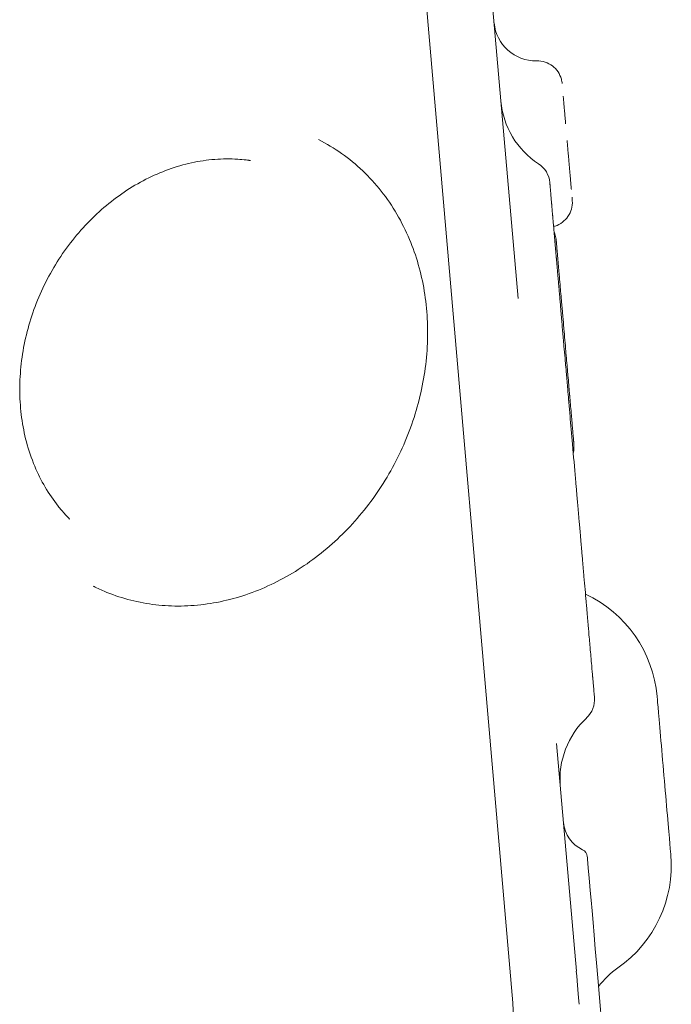
# Model space of a CAD drawing. Units: millimetres. Extents: x -1571 to 4767, y -3508 to 2692.
# Drawn here: x 2072 to 2228, y 299 to 535 of the extents above; entities that cross this region are included whole.
import ezdxf

# ---------------------------------------------------------------- set-up
doc = ezdxf.new("R2010")
doc.units = ezdxf.units.MM
doc.header["$LTSCALE"] = 1000
doc.layers.add('1 EQUIPMENT', color=7, linetype='Continuous', lineweight=18)

# ---------------------------------------------------------------- blocks, each defined once
blk = doc.blocks.new('A$C681c9bfe')
at = {"color": 0, "linetype": 'Continuous', "lineweight": 0}
for p, q in [((15736.96, -492.83), (15744.41, -578.77)), ((15721.86, -502.08), (15743.16, -747.81)), ((15755.12, -586.56), (15755.02, -585.39)), ((15753.66, -685.56), (15758.4, -740.16))]:
    blk.add_line(p, q, dxfattribs=at)
for centre, radius, start, end in [((15748.64, -511.76), 10, 184.9534, 271.3696), ((15760.23, -529.69), 20, 184.9534, 236.9735), ((15746.06, -551.49), 6, 4.9559, 56.9735), ((15747.89, -676.89), 30, 4.9534, 64.9534), ((15756.77, -675.04), 6, 312.9333, 4.9525), ((15774.48, -694.08), 20, 132.9333, 184.9534), ((15763.28, -703.81), 8, 184.9534, 244.9534), ((15759.04, -712.87), 2, 4.9539, 64.9534), ((15751.18, -714.79), 30, 304.9534, 4.9534), ((15779.82, -755.77), 20, 124.9534, 143.5438)]:
    blk.add_arc(centre, radius, start, end, dxfattribs=at)
for centre, major_axis, start_param, end_param in [((15757.39, -612.75), (5.35, -61.77), 0, 0.314159), ((15779.42, -693.25), (1.64, -18.95), 0.000001, 3.141594), ((15774.13, -690.05), (-19.93, -1.73), 0, 0.000006), ((15764.81, -756.29), (3.78, -43.59), 0.314159, 3.141593)]:
    blk.add_ellipse(centre, major_axis=major_axis, ratio=0.000001, start_param=start_param, end_param=end_param, dxfattribs=at)
at = {"color": 0, "linetype": 'Continuous', "lineweight": 0, "extrusion": (0, 0, -1)}
for centre, major_axis, ratio, start_param, end_param in [((15757.97, -735.23), (1.38, -15.94), 0.000001, -1.256637, -0.628319), ((15766.4, -739.9), (-7.97, -0.69), 0.000002, 0, 0.000021)]:
    blk.add_ellipse(centre, major_axis=major_axis, ratio=ratio, start_param=start_param, end_param=end_param, dxfattribs=at)
at = {"color": 0, "linetype": 'Continuous', "lineweight": 0}
for points, knots in [([(15748.88, -521.76), (15749.57, -521.74), (15750.28, -521.85), (15751.56, -522.28), (15752.14, -522.59), (15753.18, -523.38), (15753.64, -523.87), (15754.36, -524.94), (15754.63, -525.54), (15754.9, -526.51), (15754.97, -526.88), (15755, -527.24)], [0.000011, 0.000011, 0.000011, 0.000011, 2.091091, 2.091091, 4.035726, 4.035726, 5.98868, 5.98868, 7.921127, 7.921127, 9.009115, 9.009115, 9.009115, 9.009115]), ([(15755.26, -530.24), (15755.26, -530.24), (15755.26, -530.24), (15755.26, -530.24), (15755.28, -530.52), (15755.31, -530.82), (15755.34, -531.14), (15755.35, -531.27), (15755.36, -531.41), (15755.37, -531.55), (15755.37, -531.58), (15755.38, -531.6), (15755.38, -531.62), (15755.38, -531.67), (15755.39, -531.72), (15755.39, -531.78), (15755.4, -531.89), (15755.41, -532.01), (15755.42, -532.13), (15755.42, -532.13), (15755.42, -532.13), (15755.42, -532.13), (15755.43, -532.2), (15755.43, -532.27), (15755.44, -532.33), (15755.46, -532.62), (15755.49, -532.92), (15755.52, -533.22), (15755.53, -533.41), (15755.55, -533.6), (15755.57, -533.79), (15755.58, -533.95), (15755.59, -534.12), (15755.61, -534.28)], [0.812499, 0.812499, 0.812499, 0.812499, 0.8125, 0.8125, 0.8125, 0.84375, 0.84375, 0.84375, 0.8571443, 0.8571443, 0.8571443, 0.859375, 0.859375, 0.859375, 0.8641314, 0.8641314, 0.8641314, 0.8749993, 0.8749993, 0.8749993, 0.875, 0.875, 0.875, 0.8809213, 0.8809213, 0.8809213, 0.90625, 0.90625, 0.90625, 0.921875, 0.921875, 0.921875, 0.9348315, 0.9348315, 0.9348315, 0.9348315]), ([(15755.61, -534.28), (15755.62, -534.45), (15755.64, -534.62), (15755.67, -534.95), (15755.68, -535.13), (15755.71, -535.47), (15755.73, -535.65), (15755.76, -536), (15755.77, -536.18), (15755.8, -536.53), (15755.82, -536.71), (15755.83, -536.89)], [-0.285518, -0.285518, -0.285518, -0.285518, -0.2284144, -0.2284144, -0.1713108, -0.1713108, -0.1142072, -0.1142072, -0.0571036, -0.0571036, 0, 0, 0, 0]), ([(15718.38, -564.62), (15717.5, -562.51), (15716.49, -560.48), (15714.22, -556.6), (15712.96, -554.75), (15710.22, -551.28), (15708.73, -549.65), (15705.56, -546.63), (15703.88, -545.25), (15700.33, -542.75), (15698.47, -541.63), (15696.53, -540.65)], [5.2495916, 5.2495916, 5.2495916, 5.2495916, 5.3752553, 5.3752553, 5.500919, 5.500919, 5.6265827, 5.6265827, 5.7522464, 5.7522464, 5.8779101, 5.8779101, 5.8779101, 5.8779101]), ([(15756.18, -540.92), (15756.19, -541.01), (15756.2, -541.1), (15756.22, -541.28), (15756.22, -541.38), (15756.24, -541.56), (15756.25, -541.65), (15756.26, -541.83), (15756.27, -541.93), (15756.29, -542.11), (15756.29, -542.2), (15756.3, -542.29)], [0.4101683, 0.4101683, 0.4101683, 0.4101683, 0.4376748, 0.4376748, 0.4651813, 0.4651813, 0.4926878, 0.4926878, 0.5201943, 0.5201943, 0.5477008, 0.5477008, 0.5477008, 0.5477008]), ([(15756.3, -542.29), (15756.3, -542.29), (15756.3, -542.29), (15756.3, -542.29), (15756.32, -542.55), (15756.35, -542.81), (15756.37, -543.07), (15756.39, -543.26), (15756.4, -543.45), (15756.42, -543.65), (15756.45, -543.97), (15756.48, -544.3), (15756.5, -544.62), (15756.52, -544.74), (15756.53, -544.86), (15756.54, -544.98), (15756.54, -544.98), (15756.54, -544.98), (15756.54, -544.98), (15756.57, -545.43), (15756.61, -545.86), (15756.65, -546.29)], [0.1249993, 0.1249993, 0.1249993, 0.1249993, 0.125, 0.125, 0.125, 0.14288011, 0.14288011, 0.14288011, 0.15625, 0.15625, 0.15625, 0.17903564, 0.17903564, 0.17903564, 0.18749896, 0.18749896, 0.18749896, 0.1875, 0.1875, 0.1875, 0.2187748, 0.2187748, 0.2187748, 0.2187748]), ([(15680.17, -545.68), (15680.17, -545.68), (15680.17, -545.68), (15680.17, -545.68), (15680.17, -545.68), (15680.17, -545.68), (15680.17, -545.68), (15680.17, -545.68), (15680.17, -545.68), (15680.17, -545.68), (15680.17, -545.68), (15680.17, -545.67), (15680.17, -545.67), (15680.16, -545.67), (15680.16, -545.67), (15680.15, -545.67), (15680.14, -545.67), (15680.11, -545.67), (15680.08, -545.66), (15679.99, -545.65), (15679.91, -545.64), (15679.62, -545.6), (15679.41, -545.57), (15678.53, -545.47), (15677.87, -545.41), (15675.38, -545.25), (15673.53, -545.26), (15669.81, -545.56), (15667.95, -545.83), (15664.23, -546.65), (15662.38, -547.18), (15658.73, -548.5), (15656.92, -549.29), (15653.39, -551.09), (15651.65, -552.12), (15648.3, -554.38), (15646.66, -555.62), (15643.53, -558.3), (15642.03, -559.74), (15639.18, -562.79), (15637.83, -564.41), (15635.3, -567.79), (15634.12, -569.55), (15631.96, -573.21), (15630.98, -575.1), (15629.22, -578.96), (15628.45, -580.94), (15627.12, -584.95), (15626.57, -586.99), (15625.69, -591.08), (15625.37, -593.15), (15624.96, -597.26), (15624.87, -599.31), (15624.93, -603.37), (15625.08, -605.38), (15625.61, -609.33), (15625.99, -611.26), (15627.02, -615.18), (15627.69, -617.16), (15628.49, -619.05)], [0.000112, 0.000112, 0.000112, 0.000112, 0.000129, 0.000129, 0.000169, 0.000169, 0.000289, 0.000289, 0.000649, 0.000649, 0.001729, 0.001729, 0.004969, 0.004969, 0.014689, 0.014689, 0.043849, 0.043849, 0.131329, 0.131329, 0.39377, 0.39377, 1.181112, 1.181112, 3.543676, 3.543676, 10.015355, 10.015355, 16.463992, 16.463992, 22.890047, 22.890047, 29.296669, 29.296669, 35.688388, 35.688388, 42.069694, 42.069694, 48.444375, 48.444375, 54.815165, 54.815165, 61.183889, 61.183889, 67.551656, 67.551656, 73.919118, 73.919118, 80.286755, 80.286755, 86.65515, 86.65515, 93.025264, 93.025264, 99.39871, 99.39871, 105.777975, 105.777975, 112.700522, 112.700522, 112.700522, 112.700522]), ([(15756.65, -546.29), (15756.69, -546.71), (15756.72, -547.13), (15756.79, -547.95), (15756.83, -548.35), (15756.89, -549.12), (15756.93, -549.49), (15756.99, -550.21), (15757.02, -550.56), (15757.08, -551.22), (15757.1, -551.53), (15757.13, -551.83)], [0.9585888, 0.9585888, 0.9585888, 0.9585888, 1.0954916, 1.0954916, 1.2323943, 1.2323943, 1.369297, 1.369297, 1.5061998, 1.5061998, 1.6431025, 1.6431025, 1.6431025, 1.6431025]), ([(15755.02, -585.39), (15754.92, -584.21), (15754.82, -583.04), (15754.65, -581.13), (15754.58, -580.38), (15754.49, -579.27), (15754.44, -578.72), (15754.39, -578.08), (15754.36, -577.77), (15754.34, -577.61), (15754.34, -577.53), (15754.33, -577.49), (15754.33, -577.47), (15754.33, -577.46), (15754.33, -577.46), (15754.33, -577.45), (15754.33, -577.45), (15754.33, -577.39), (15754.31, -577.16), (15754.26, -576.6), (15754.24, -576.38), (15754.2, -575.98), (15754.19, -575.84), (15754.17, -575.62), (15754.16, -575.5), (15754.15, -575.36), (15754.14, -575.29), (15754.14, -575.25), (15754.14, -575.23), (15754.14, -575.22), (15754.14, -575.22), (15754.14, -575.21), (15754.1, -574.78), (15754.07, -574.39), (15754.02, -573.85), (15754, -573.68), (15753.98, -573.44), (15753.97, -573.32), (15753.96, -573.19), (15753.96, -573.12), (15753.95, -573.09), (15753.95, -573.07), (15753.95, -573.07), (15753.95, -573.06), (15753.89, -572.35), (15753.83, -571.66), (15753.74, -570.64), (15753.7, -570.13), (15753.65, -569.56), (15753.62, -569.27), (15753.61, -569.13), (15753.6, -569.05), (15753.6, -569.02), (15753.6, -569), (15753.6, -568.99), (15753.6, -568.99), (15753.6, -568.99), (15753.6, -568.98), (15753.59, -568.9), (15753.57, -568.69), (15753.53, -568.19), (15753.51, -567.99), (15753.48, -567.66), (15753.47, -567.54), (15753.46, -567.35), (15753.45, -567.25), (15753.44, -567.13), (15753.43, -567.07), (15753.43, -567.04), (15753.43, -567.03), (15753.43, -567.02), (15753.43, -567.01), (15753.39, -566.63), (15753.36, -566.29), (15753.32, -565.82), (15753.31, -565.67), (15753.29, -565.46), (15753.28, -565.36), (15753.27, -565.25), (15753.27, -565.19), (15753.27, -565.16), (15753.26, -565.15), (15753.26, -565.14), (15753.26, -565.14), (15753.21, -564.53), (15753.16, -563.94), (15753.09, -563.08), (15753.05, -562.65), (15753.01, -562.17), (15752.99, -561.93), (15752.98, -561.82), (15752.97, -561.76), (15752.97, -561.73), (15752.97, -561.71), (15752.97, -561.71), (15752.97, -561.7), (15752.97, -561.7), (15752.97, -561.7), (15752.96, -561.63), (15752.95, -561.46), (15752.91, -561.06), (15752.9, -560.9), (15752.87, -560.63), (15752.86, -560.53), (15752.85, -560.38), (15752.84, -560.3), (15752.84, -560.21), (15752.83, -560.16), (15752.83, -560.14), (15752.83, -560.13), (15752.83, -560.12), (15752.83, -560.12), (15752.8, -559.81), (15752.78, -559.54), (15752.75, -559.18), (15752.74, -559.06), (15752.72, -558.9), (15752.72, -558.82), (15752.71, -558.73), (15752.7, -558.69), (15752.7, -558.67), (15752.7, -558.66), (15752.7, -558.65), (15752.7, -558.65), (15752.66, -558.18), (15752.62, -557.73), (15752.57, -557.09), (15752.54, -556.78), (15752.51, -556.42), (15752.49, -556.25), (15752.49, -556.17), (15752.48, -556.12), (15752.48, -556.1), (15752.48, -556.09), (15752.48, -556.09), (15752.48, -556.08), (15752.48, -556.08), (15752.48, -556.08), (15752.48, -556.05), (15752.47, -555.95), (15752.44, -555.61), (15752.42, -555.38), (15752.39, -555.02), (15752.38, -554.95), (15752.37, -554.86), (15752.37, -554.85), (15752.37, -554.84), (15752.37, -554.84), (15752.37, -554.83), (15752.37, -554.83), (15752.37, -554.81), (15752.37, -554.78), (15752.35, -554.65), (15752.35, -554.54), (15752.32, -554.29), (15752.31, -554.14), (15752.29, -553.93), (15752.29, -553.85), (15752.28, -553.78), (15752.28, -553.76), (15752.28, -553.75), (15752.27, -553.72), (15752.27, -553.67), (15752.25, -553.48), (15752.22, -553.04), (15752.18, -552.69), (15752.16, -552.37), (15752.15, -552.27), (15752.14, -552.13), (15752.13, -552.08), (15752.12, -552), (15752.11, -551.87), (15752.1, -551.73), (15752.09, -551.64), (15752.09, -551.61), (15752.09, -551.6), (15752.09, -551.59), (15752.09, -551.59), (15752.09, -551.59), (15752.09, -551.59), (15752.09, -551.59), (15752.09, -551.57), (15752.09, -551.55), (15752.08, -551.49), (15752.08, -551.43), (15752.07, -551.33), (15752.06, -551.29), (15752.06, -551.25), (15752.06, -551.24), (15752.06, -551.22), (15752.06, -551.22), (15752.06, -551.22), (15752.06, -551.22), (15752.06, -551.21), (15752.06, -551.2), (15752.05, -551.11), (15752.04, -551.05), (15752.04, -550.99), (15752.04, -550.98), (15752.04, -550.98)], [0.0153581, 0.0153581, 0.0153581, 0.0153581, 0.0625, 0.0625, 0.09375, 0.09375, 0.109375, 0.1171875, 0.1210937, 0.1230469, 0.1240234, 0.1245117, 0.1247559, 0.1248779, 0.124939, 0.124939, 0.125, 0.125, 0.140625, 0.140625, 0.1484375, 0.1484375, 0.1523437, 0.1523437, 0.1542969, 0.1552734, 0.1557617, 0.1560059, 0.1561279, 0.156189, 0.156189, 0.15625, 0.15625, 0.171875, 0.171875, 0.1796875, 0.1796875, 0.1835937, 0.1855469, 0.1865234, 0.1870117, 0.1872559, 0.1872559, 0.1875, 0.1875, 0.21875, 0.21875, 0.234375, 0.2421875, 0.2460937, 0.2480469, 0.2490234, 0.2495117, 0.2497559, 0.2498779, 0.249939, 0.249939, 0.25, 0.25, 0.265625, 0.265625, 0.2734375, 0.2734375, 0.2773437, 0.2773437, 0.2792969, 0.2802734, 0.2807617, 0.2810059, 0.2811279, 0.2811279, 0.28125, 0.28125, 0.296875, 0.296875, 0.3046875, 0.3046875, 0.3085937, 0.3105469, 0.3115234, 0.3120117, 0.3122559, 0.3122559, 0.3125, 0.3125, 0.34375, 0.34375, 0.359375, 0.3671875, 0.3710937, 0.3730469, 0.3740234, 0.3745117, 0.3747559, 0.3748779, 0.374939, 0.374939, 0.375, 0.375, 0.390625, 0.390625, 0.3984375, 0.3984375, 0.4023437, 0.4023437, 0.4042969, 0.4052734, 0.4057617, 0.4060059, 0.4061279, 0.4061279, 0.40625, 0.40625, 0.421875, 0.421875, 0.4296875, 0.4296875, 0.4335937, 0.4355469, 0.4365234, 0.4370117, 0.4372559, 0.4372559, 0.4375, 0.4375, 0.46875, 0.46875, 0.484375, 0.4921875, 0.4960937, 0.4980469, 0.4990234, 0.4995117, 0.4997559, 0.4998779, 0.499939, 0.499939, 0.5, 0.5, 0.515625, 0.515625, 0.53125, 0.53125, 0.5351562, 0.5351562, 0.5356445, 0.5356445, 0.5357666, 0.5357666, 0.5358887, 0.5361328, 0.5371094, 0.5390625, 0.546875, 0.546875, 0.5625, 0.5625, 0.5703125, 0.5712891, 0.5712891, 0.5722656, 0.5722656, 0.5742187, 0.578125, 0.59375, 0.625, 0.625, 0.640625, 0.640625, 0.6484375, 0.6484375, 0.65625, 0.671875, 0.6757812, 0.6777344, 0.6782227, 0.6784668, 0.6784668, 0.6785889, 0.6785889, 0.6787109, 0.6796875, 0.6875, 0.6875, 0.703125, 0.703125, 0.7109375, 0.7109375, 0.7128906, 0.7138672, 0.7141113, 0.7141113, 0.7143555, 0.7143555, 0.7148437, 0.71875, 0.75, 0.75, 0.7745057, 0.7745057, 0.7745057, 0.7745057]), ([(15757.13, -551.83), (15757.13, -551.83), (15757.13, -551.83), (15757.13, -551.83), (15757.15, -552.13), (15757.18, -552.41), (15757.2, -552.67)], [0.37499792, 0.37499792, 0.37499792, 0.37499792, 0.375, 0.375, 0.375, 0.40608189, 0.40608189, 0.40608189, 0.40608189]), ([(15757.36, -554.5), (15757.36, -554.5), (15757.36, -554.5), (15757.36, -554.5), (15757.36, -554.5), (15757.36, -554.51), (15757.36, -554.51)], [0.4999972246, 0.4999972246, 0.4999972246, 0.4999972246, 0.5, 0.5, 0.5, 0.5004827268, 0.5004827268, 0.5004827268, 0.5004827268]), ([(15757.36, -554.51), (15757.37, -554.65), (15757.38, -554.77), (15757.39, -554.86), (15757.39, -554.88), (15757.39, -554.89), (15757.4, -554.91), (15757.4, -554.96), (15757.4, -555.01), (15757.41, -555.05), (15757.41, -555.07), (15757.41, -555.08), (15757.41, -555.09), (15757.41, -555.09), (15757.41, -555.09), (15757.41, -555.09), (15757.41, -555.11), (15757.41, -555.12), (15757.42, -555.14), (15757.42, -555.17), (15757.42, -555.18), (15757.42, -555.19), (15757.42, -555.19), (15757.42, -555.19), (15757.42, -555.19)], [0.50048273, 0.50048273, 0.50048273, 0.50048273, 0.53125, 0.53125, 0.53125, 0.53568873, 0.53568873, 0.53568873, 0.5553754, 0.5553754, 0.5553754, 0.56249688, 0.56249688, 0.56249688, 0.5625, 0.5625, 0.5625, 0.57144004, 0.57144004, 0.57144004, 0.59375, 0.59375, 0.59375, 0.60025534, 0.60025534, 0.60025534, 0.60025534]), ([(15757.42, -555.19), (15757.43, -555.26), (15757.43, -555.32), (15757.47, -556.03), (15757.39, -556.69), (15757.04, -557.95), (15756.77, -558.55), (15756.03, -559.63), (15755.57, -560.11), (15754.53, -560.9), (15753.93, -561.21), (15753.19, -561.45), (15753.07, -561.49), (15752.95, -561.52)], [0, 0, 0, 0, 0.18853, 0.18853, 2.137461, 2.137461, 4.09236, 4.09236, 6.042786, 6.042786, 8.007354, 8.007354, 8.382065, 8.382065, 8.382065, 8.382065]), ([(15753.05, -562.71), (15753.19, -563.1), (15753.31, -563.5), (15753.45, -564.13), (15753.5, -564.37), (15753.55, -564.72), (15753.57, -564.84), (15753.59, -565.02), (15753.6, -565.08), (15753.6, -565.16), (15753.61, -565.18), (15753.61, -565.21), (15753.61, -565.22), (15753.61, -565.23), (15753.61, -565.24), (15753.61, -565.25), (15753.61, -565.25), (15753.61, -565.25), (15753.61, -565.25), (15753.61, -565.25), (15753.61, -565.25), (15753.61, -565.25), (15753.61, -565.25), (15753.61, -565.25), (15753.61, -565.25), (15753.61, -565.25), (15753.61, -565.25), (15753.61, -565.25), (15753.61, -565.25), (15753.61, -565.25), (15753.61, -565.25), (15753.61, -565.25), (15753.61, -565.25), (15753.61, -565.26), (15753.61, -565.26), (15753.62, -565.28), (15753.62, -565.29), (15753.62, -565.32)], [13.054791, 13.054791, 13.054791, 13.054791, 14.286193, 14.286193, 15.001644, 15.001644, 15.361052, 15.361052, 15.540965, 15.540965, 15.60843, 15.60843, 15.633729, 15.633729, 15.651363, 15.651363, 15.655771, 15.655771, 15.657975, 15.657975, 15.658526, 15.658526, 15.658664, 15.658664, 15.658683, 15.658683, 15.658733, 15.658733, 15.658779, 15.658779, 15.659054, 15.659054, 15.800135, 15.800135, 16.011787, 16.011787, 16.379944, 16.379944, 16.379944, 16.379944]), ([(15718.38, -564.62), (15719.2, -566.56), (15719.9, -568.57), (15721.09, -572.7), (15721.56, -574.83), (15722.28, -579.17), (15722.52, -581.39), (15722.76, -585.86), (15722.76, -588.12), (15722.51, -592.65), (15722.27, -594.93), (15721.54, -599.47), (15721.06, -601.73), (15719.86, -606.21), (15719.14, -608.43), (15717.49, -612.8), (15716.55, -614.94), (15714.47, -619.12), (15713.32, -621.17), (15710.83, -625.11), (15709.49, -627.03), (15706.63, -630.68), (15705.11, -632.44), (15701.93, -635.76), (15700.25, -637.33), (15696.78, -640.26), (15694.97, -641.63), (15691.25, -644.14), (15689.34, -645.29), (15685.43, -647.34), (15683.44, -648.25), (15679.39, -649.81), (15677.34, -650.47), (15673.22, -651.52), (15671.14, -651.92), (15666.99, -652.45), (15664.91, -652.58), (15660.8, -652.58), (15658.75, -652.44), (15654.73, -651.91), (15652.74, -651.51), (15648.86, -650.45), (15646.96, -649.8), (15644.23, -648.64), (15643.02, -648.06), (15642.5, -647.8)], [0, 0, 0, 0, 6.926688, 6.926688, 13.919631, 13.919631, 20.918093, 20.918093, 27.920766, 27.920766, 34.926326, 34.926326, 41.933718, 41.933718, 48.94218, 48.94218, 55.951205, 55.951205, 62.960467, 62.960467, 69.969741, 69.969741, 76.978804, 76.978804, 83.987345, 83.987345, 90.994882, 90.994882, 98.000679, 98.000679, 105.003711, 105.003711, 112.002675, 112.002675, 118.996103, 118.996103, 125.982594, 125.982594, 132.961168, 132.961168, 139.931669, 139.931669, 146.895092, 146.895092, 150.252984, 150.252984, 150.252984, 150.252984]), ([(15753.61, -565.25), (15753.61, -565.25), (15753.61, -565.25), (15753.61, -565.25), (15753.61, -565.26), (15753.61, -565.26), (15753.61, -565.26), (15753.61, -565.26), (15753.61, -565.26), (15753.61, -565.26), (15753.61, -565.26), (15753.61, -565.26), (15753.61, -565.26), (15753.61, -565.26), (15753.61, -565.26), (15753.61, -565.27), (15753.61, -565.27), (15753.61, -565.27), (15753.62, -565.27), (15753.62, -565.28), (15753.62, -565.28), (15753.62, -565.28), (15753.62, -565.28), (15753.62, -565.28), (15753.62, -565.28), (15753.62, -565.29), (15753.62, -565.29), (15753.62, -565.29), (15753.62, -565.29), (15753.62, -565.3), (15753.62, -565.31), (15753.62, -565.31), (15753.62, -565.31), (15753.62, -565.32)], [0.1107076226, 0.1107076226, 0.1107076226, 0.1107076226, 0.1108134916, 0.1108134916, 0.1108134916, 0.1108695929, 0.1108695929, 0.1108695929, 0.1109256619, 0.1109256619, 0.1109256619, 0.1109841769, 0.1109841769, 0.1109841769, 0.1110376805, 0.1110376805, 0.1110376805, 0.1111495366, 0.1111495366, 0.1111495366, 0.1112053874, 0.1112053874, 0.1112053874, 0.1112332901, 0.1112332901, 0.1112332901, 0.1112611763, 0.1112611763, 0.1112611763, 0.1113725375, 0.1113725375, 0.1113725375, 0.1114194089, 0.1114194089, 0.1114194089, 0.1114194089]), ([(15753.62, -565.32), (15753.62, -565.34), (15753.62, -565.37), (15753.63, -565.39), (15753.63, -565.49), (15753.64, -565.58), (15753.65, -565.67), (15753.65, -565.72), (15753.66, -565.76), (15753.66, -565.81), (15753.67, -565.85), (15753.67, -565.9), (15753.67, -565.94), (15753.69, -566.09), (15753.7, -566.23), (15753.71, -566.37), (15753.71, -566.41), (15753.72, -566.44), (15753.72, -566.47), (15753.73, -566.65), (15753.75, -566.82), (15753.76, -566.99), (15753.78, -567.12), (15753.79, -567.25), (15753.8, -567.38), (15753.82, -567.59), (15753.83, -567.79), (15753.85, -568), (15753.87, -568.16), (15753.88, -568.33), (15753.89, -568.49), (15753.91, -568.65), (15753.92, -568.82), (15753.94, -568.98), (15753.95, -569.09), (15753.95, -569.2), (15753.96, -569.3), (15753.98, -569.52), (15754, -569.73), (15754.02, -569.94), (15754.05, -570.26), (15754.07, -570.58), (15754.1, -570.89), (15754.11, -570.98), (15754.12, -571.07), (15754.13, -571.16), (15754.14, -571.38), (15754.16, -571.6), (15754.18, -571.82), (15754.22, -572.21), (15754.25, -572.58), (15754.28, -572.96), (15754.35, -573.8), (15754.42, -574.62), (15754.5, -575.43), (15754.52, -575.76), (15754.55, -576.1), (15754.58, -576.43), (15754.65, -577.25), (15754.72, -578.07), (15754.79, -578.87), (15754.82, -579.17), (15754.84, -579.46), (15754.87, -579.75), (15754.89, -580.02), (15754.92, -580.28), (15754.94, -580.54), (15754.99, -581.1), (15755.03, -581.64), (15755.08, -582.18), (15755.17, -583.27), (15755.27, -584.33), (15755.36, -585.37), (15755.38, -585.6), (15755.4, -585.82), (15755.42, -586.04), (15755.58, -587.89), (15755.73, -589.67), (15755.88, -591.4), (15755.89, -591.56), (15755.91, -591.72), (15755.92, -591.88), (15755.99, -592.68), (15756.06, -593.46), (15756.12, -594.23), (15756.14, -594.37), (15756.15, -594.5), (15756.16, -594.63), (15756.23, -595.42), (15756.29, -596.19), (15756.36, -596.94), (15756.37, -597.04), (15756.38, -597.15), (15756.39, -597.25), (15756.45, -598.02), (15756.52, -598.76), (15756.58, -599.49), (15756.62, -599.9), (15756.65, -600.31), (15756.69, -600.71), (15756.72, -601.11), (15756.76, -601.51), (15756.79, -601.9), (15756.79, -601.95), (15756.8, -602.01), (15756.8, -602.07), (15756.87, -602.78), (15756.93, -603.48), (15756.98, -604.15), (15757.05, -604.87), (15757.11, -605.56), (15757.16, -606.23), (15757.17, -606.24), (15757.17, -606.26), (15757.17, -606.28), (15757.22, -606.92), (15757.28, -607.53), (15757.33, -608.11), (15757.38, -608.7), (15757.43, -609.24), (15757.47, -609.75), (15757.47, -609.76), (15757.47, -609.77), (15757.47, -609.78), (15757.52, -610.28), (15757.55, -610.73), (15757.59, -611.13), (15757.59, -611.15), (15757.59, -611.17), (15757.59, -611.19), (15757.63, -611.58), (15757.66, -611.93), (15757.68, -612.23), (15757.69, -612.25), (15757.69, -612.28), (15757.69, -612.3), (15757.7, -612.45), (15757.72, -612.6), (15757.73, -612.72), (15757.74, -612.83), (15757.74, -612.92), (15757.75, -613), (15757.75, -613.02), (15757.75, -613.04), (15757.76, -613.06), (15757.76, -613.13), (15757.77, -613.19), (15757.77, -613.24), (15757.77, -613.26), (15757.77, -613.27), (15757.78, -613.28), (15757.78, -613.32), (15757.78, -613.35), (15757.78, -613.37), (15757.78, -613.38), (15757.78, -613.39), (15757.79, -613.39), (15757.79, -613.39), (15757.79, -613.4), (15757.79, -613.4)], [0, 0, 0, 0, 0.0000825, 0.0000825, 0.0000825, 0.00037222, 0.00037222, 0.00037222, 0.00051737, 0.00051737, 0.00051737, 0.00066264, 0.00066264, 0.00066264, 0.00113366, 0.00113366, 0.00113366, 0.00124363, 0.00124363, 0.00124363, 0.0018242, 0.0018242, 0.0018242, 0.00226731, 0.00226731, 0.00226731, 0.00298534, 0.00298534, 0.00298534, 0.00356592, 0.00356592, 0.00356592, 0.00414649, 0.00414649, 0.00414649, 0.00453463, 0.00453463, 0.00453463, 0.00530763, 0.00530763, 0.00530763, 0.00646877, 0.00646877, 0.00646877, 0.00680194, 0.00680194, 0.00680194, 0.00762992, 0.00762992, 0.00762992, 0.00906925, 0.00906925, 0.00906925, 0.01227448, 0.01227448, 0.01227448, 0.01360388, 0.01360388, 0.01360388, 0.01691905, 0.01691905, 0.01691905, 0.0181385, 0.0181385, 0.0181385, 0.01924133, 0.01924133, 0.01924133, 0.02156361, 0.02156361, 0.02156361, 0.02620818, 0.02620818, 0.02620818, 0.02720776, 0.02720776, 0.02720776, 0.03549731, 0.03549731, 0.03549731, 0.03627701, 0.03627701, 0.03627701, 0.04014184, 0.04014184, 0.04014184, 0.04081163, 0.04081163, 0.04081163, 0.0447864, 0.0447864, 0.0447864, 0.04534626, 0.04534626, 0.04534626, 0.04943101, 0.04943101, 0.04943101, 0.05175329, 0.05175329, 0.05175329, 0.05407557, 0.05407557, 0.05407557, 0.05441551, 0.05441551, 0.05441551, 0.05872014, 0.05872014, 0.05872014, 0.06336471, 0.06336471, 0.06336471, 0.06348476, 0.06348476, 0.06348476, 0.06800967, 0.06800967, 0.06800967, 0.07255401, 0.07255401, 0.07255401, 0.07265382, 0.07265382, 0.07265382, 0.07708864, 0.07708864, 0.07708864, 0.0772984, 0.0772984, 0.0772984, 0.08162327, 0.08162327, 0.08162327, 0.08194297, 0.08194297, 0.08194297, 0.08426525, 0.08426525, 0.08426525, 0.08615789, 0.08615789, 0.08615789, 0.08658754, 0.08658754, 0.08658754, 0.0884252, 0.0884252, 0.0884252, 0.08890983, 0.08890983, 0.08890983, 0.09069252, 0.09069252, 0.09069252, 0.09123201, 0.09123201, 0.09123201, 0.09207691, 0.09207691, 0.09207691, 0.09207691]), ([(15755.12, -586.56), (15755.22, -587.66), (15755.32, -588.9), (15755.44, -590.28), (15755.52, -591.17), (15755.6, -592.13), (15755.69, -593.14), (15755.69, -593.15), (15755.69, -593.17), (15755.69, -593.17), (15755.72, -593.49), (15755.75, -593.82), (15755.78, -594.15), (15755.84, -594.88), (15755.91, -595.64), (15755.98, -596.43), (15756.07, -597.57), (15756.18, -598.76), (15756.29, -600.01), (15756.29, -600.02), (15756.29, -600.03), (15756.29, -600.04), (15756.34, -600.59), (15756.38, -601.15), (15756.43, -601.72), (15756.44, -601.82), (15756.45, -601.91), (15756.46, -602.01), (15756.48, -602.2), (15756.49, -602.4), (15756.51, -602.59), (15756.52, -602.74), (15756.54, -602.89), (15756.55, -603.04), (15756.55, -603.11), (15756.56, -603.19), (15756.57, -603.26), (15756.57, -603.3), (15756.57, -603.34), (15756.58, -603.37), (15756.58, -603.39), (15756.58, -603.41), (15756.58, -603.43), (15756.58, -603.45), (15756.59, -603.47), (15756.59, -603.49), (15756.64, -604.04), (15756.68, -604.61), (15756.73, -605.18), (15756.78, -605.74), (15756.83, -606.3), (15756.88, -606.87), (15756.88, -606.89), (15756.88, -606.91), (15756.89, -606.92), (15757.07, -609.06), (15757.27, -611.34), (15757.48, -613.76)], [0, 0, 0, 0, 0.150642, 0.150642, 0.150642, 0.249023, 0.249023, 0.249023, 0.25, 0.25, 0.25, 0.288843, 0.288843, 0.288843, 0.375, 0.375, 0.375, 0.499023, 0.499023, 0.499023, 0.5, 0.5, 0.5, 0.5625, 0.5625, 0.5625, 0.573031, 0.573031, 0.573031, 0.59375, 0.59375, 0.59375, 0.609375, 0.609375, 0.609375, 0.617188, 0.617188, 0.617188, 0.621094, 0.621094, 0.621094, 0.623047, 0.623047, 0.623047, 0.625, 0.625, 0.625, 0.6875, 0.6875, 0.6875, 0.748047, 0.748047, 0.748047, 0.75, 0.75, 0.75, 1, 1, 1, 1]), ([(15757.48, -613.76), (15757.73, -616.68), (15757.97, -619.43), (15758.19, -622), (15758.19, -622.01), (15758.19, -622.02), (15758.19, -622.03), (15758.23, -622.43), (15758.26, -622.82), (15758.3, -623.21), (15758.32, -623.52), (15758.35, -623.84), (15758.38, -624.14), (15758.41, -624.48), (15758.44, -624.82), (15758.46, -625.15), (15758.48, -625.31), (15758.49, -625.48), (15758.51, -625.64), (15758.52, -625.78), (15758.53, -625.92), (15758.54, -626.06), (15758.55, -626.08), (15758.55, -626.1), (15758.55, -626.12), (15758.6, -626.71), (15758.65, -627.29), (15758.7, -627.86), (15758.71, -627.96), (15758.72, -628.06), (15758.73, -628.16), (15758.78, -628.84), (15758.84, -629.5), (15758.9, -630.15), (15758.95, -630.8), (15759.01, -631.46), (15759.07, -632.12), (15759.08, -632.22), (15759.09, -632.32), (15759.09, -632.42), (15759.14, -632.96), (15759.19, -633.49), (15759.24, -634.04), (15759.24, -634.06), (15759.24, -634.08), (15759.24, -634.1), (15759.29, -634.71), (15759.35, -635.34), (15759.4, -635.99), (15759.43, -636.28), (15759.45, -636.57), (15759.48, -636.87), (15759.48, -636.9), (15759.49, -636.93), (15759.49, -636.96), (15759.5, -637.13), (15759.52, -637.3), (15759.53, -637.46), (15759.54, -637.55), (15759.55, -637.63), (15759.55, -637.71), (15759.56, -637.75), (15759.56, -637.8), (15759.56, -637.84), (15759.57, -637.86), (15759.57, -637.88), (15759.57, -637.9), (15759.57, -637.92), (15759.57, -637.95), (15759.58, -637.96), (15759.63, -638.58), (15759.68, -639.2), (15759.74, -639.83), (15759.76, -640.15), (15759.79, -640.47), (15759.82, -640.79), (15759.83, -640.93), (15759.85, -641.08), (15759.86, -641.22), (15759.86, -641.24), (15759.86, -641.26), (15759.86, -641.27), (15759.87, -641.35), (15759.88, -641.44), (15759.88, -641.52), (15759.89, -641.56), (15759.89, -641.6), (15759.89, -641.64), (15759.9, -641.68), (15759.9, -641.72), (15759.9, -641.76), (15760.01, -643), (15760.12, -644.25), (15760.23, -645.5)], [0, 0, 0, 0, 0.249023, 0.249023, 0.249023, 0.25, 0.25, 0.25, 0.284221, 0.284221, 0.284221, 0.3125, 0.3125, 0.3125, 0.34375, 0.34375, 0.34375, 0.359375, 0.359375, 0.359375, 0.373047, 0.373047, 0.373047, 0.375, 0.375, 0.375, 0.428, 0.428, 0.428, 0.4375, 0.4375, 0.4375, 0.5, 0.5, 0.5, 0.5625, 0.5625, 0.5625, 0.57206, 0.57206, 0.57206, 0.623047, 0.623047, 0.623047, 0.625, 0.625, 0.625, 0.6875, 0.6875, 0.6875, 0.715698, 0.715698, 0.715698, 0.71875, 0.71875, 0.71875, 0.734375, 0.734375, 0.734375, 0.742188, 0.742188, 0.742188, 0.746094, 0.746094, 0.746094, 0.748047, 0.748047, 0.748047, 0.75, 0.75, 0.75, 0.8125, 0.8125, 0.8125, 0.84375, 0.84375, 0.84375, 0.857734, 0.857734, 0.857734, 0.859375, 0.859375, 0.859375, 0.867188, 0.867188, 0.867188, 0.871094, 0.871094, 0.871094, 0.875, 0.875, 0.875, 1, 1, 1, 1]), ([(15757.79, -613.4), (15757.79, -613.4), (15757.79, -613.4), (15757.79, -613.4), (15757.79, -613.4), (15757.79, -613.4), (15757.79, -613.4), (15757.79, -613.4), (15757.79, -613.4), (15757.79, -613.4), (15757.79, -613.4), (15757.79, -613.4), (15757.79, -613.4), (15757.79, -613.4), (15757.79, -613.4), (15757.79, -613.4), (15757.79, -613.4), (15757.79, -613.4), (15757.79, -613.4), (15757.79, -613.41), (15757.79, -613.41), (15757.79, -613.42), (15757.79, -613.43), (15757.79, -613.47), (15757.79, -613.5), (15757.8, -613.62), (15757.81, -613.71), (15757.82, -614.06), (15757.83, -614.33), (15757.8, -615.06), (15757.75, -615.53), (15757.67, -615.99)], [0, 0, 0, 0, 0.000914, 0.000914, 0.001055, 0.001055, 0.001078, 0.001078, 0.001101, 0.001101, 0.001148, 0.001148, 0.001333, 0.001333, 0.001699, 0.001699, 0.002796, 0.002796, 0.006086, 0.006086, 0.015959, 0.015959, 0.045575, 0.045575, 0.134425, 0.134425, 0.400995, 0.400995, 1.201253, 1.201253, 2.604205, 2.604205, 2.604205, 2.604205]), ([(15628.49, -619.05), (15629.21, -620.79), (15630.05, -622.46), (15631.92, -625.65), (15632.97, -627.18), (15634.52, -629.14), (15635.26, -630), (15636.37, -631.21), (15637.09, -631.94), (15636.81, -631.65)], [0, 0, 0, 0, 6.355768, 6.355768, 12.777848, 12.777848, 15.1958, 15.1958, 17.613751, 17.613751, 17.613751, 17.613751]), ([(15760.23, -645.5), (15760.41, -647.64), (15760.59, -649.62), (15760.74, -651.45), (15760.75, -651.46), (15760.75, -651.48), (15760.75, -651.49), (15760.79, -651.99), (15760.83, -652.49), (15760.88, -652.97), (15760.92, -653.44), (15760.96, -653.91), (15761, -654.36), (15761, -654.37), (15761, -654.39), (15761, -654.4), (15761.04, -654.82), (15761.07, -655.23), (15761.11, -655.63), (15761.11, -655.71), (15761.12, -655.79), (15761.13, -655.87), (15761.15, -656.11), (15761.17, -656.34), (15761.19, -656.57), (15761.2, -656.68), (15761.21, -656.8), (15761.22, -656.91), (15761.22, -656.97), (15761.23, -657.02), (15761.23, -657.08), (15761.23, -657.11), (15761.24, -657.13), (15761.24, -657.16), (15761.24, -657.17), (15761.24, -657.19), (15761.24, -657.2), (15761.24, -657.21), (15761.24, -657.22), (15761.24, -657.22), (15761.25, -657.23), (15761.25, -657.24), (15761.25, -657.24), (15761.34, -658.27), (15761.42, -659.22), (15761.49, -660.1), (15761.53, -660.55), (15761.57, -660.97), (15761.6, -661.38), (15761.62, -661.53), (15761.63, -661.68), (15761.64, -661.83), (15761.65, -661.88), (15761.65, -661.93), (15761.66, -661.98), (15761.67, -662.07), (15761.67, -662.17), (15761.68, -662.27), (15761.69, -662.31), (15761.69, -662.36), (15761.69, -662.41), (15761.7, -662.43), (15761.7, -662.46), (15761.7, -662.48), (15761.7, -662.49), (15761.7, -662.5), (15761.7, -662.52), (15761.7, -662.52), (15761.7, -662.53), (15761.7, -662.53), (15761.71, -662.54), (15761.71, -662.54), (15761.71, -662.55), (15761.77, -663.29), (15761.83, -663.97), (15761.88, -664.57), (15761.96, -665.48), (15762.03, -666.24), (15762.08, -666.82)], [0, 0, 0, 0, 0.248047, 0.248047, 0.248047, 0.25, 0.25, 0.25, 0.3125, 0.3125, 0.3125, 0.373047, 0.373047, 0.373047, 0.375, 0.375, 0.375, 0.427007, 0.427007, 0.427007, 0.4375, 0.4375, 0.4375, 0.46875, 0.46875, 0.46875, 0.484375, 0.484375, 0.484375, 0.492187, 0.492187, 0.492187, 0.496094, 0.496094, 0.496094, 0.498047, 0.498047, 0.498047, 0.499023, 0.499023, 0.499023, 0.5, 0.5, 0.5, 0.625, 0.625, 0.625, 0.6875, 0.6875, 0.6875, 0.711176, 0.711176, 0.711176, 0.71875, 0.71875, 0.71875, 0.734375, 0.734375, 0.734375, 0.742187, 0.742187, 0.742187, 0.746094, 0.746094, 0.746094, 0.748047, 0.748047, 0.748047, 0.749023, 0.749023, 0.749023, 0.75, 0.75, 0.75, 0.849412, 0.849412, 0.849412, 1, 1, 1, 1]), ([(15762.48, -671.5), (15762.46, -671.2), (15762.43, -670.87), (15762.4, -670.53), (15762.38, -670.35), (15762.37, -670.17), (15762.35, -669.99), (15762.34, -669.9), (15762.34, -669.8), (15762.33, -669.71), (15762.32, -669.66), (15762.32, -669.61), (15762.31, -669.57), (15762.31, -669.54), (15762.31, -669.52), (15762.31, -669.49), (15762.31, -669.48), (15762.31, -669.47), (15762.3, -669.46), (15762.3, -669.45), (15762.3, -669.44), (15762.3, -669.44), (15762.3, -669.43), (15762.3, -669.43), (15762.3, -669.43), (15762.3, -669.43), (15762.3, -669.43), (15762.3, -669.42), (15762.3, -669.42), (15762.3, -669.42), (15762.3, -669.42), (15762.29, -669.31), (15762.27, -669), (15762.22, -668.44), (15762.21, -668.4), (15762.21, -668.36), (15762.21, -668.32), (15762.2, -668.3), (15762.2, -668.27), (15762.2, -668.25), (15762.2, -668.24), (15762.2, -668.23), (15762.2, -668.22), (15762.2, -668.21), (15762.2, -668.21), (15762.2, -668.2), (15762.2, -668.2), (15762.2, -668.19), (15762.19, -668.19), (15762.14, -667.55), (15762.1, -667.08), (15762.08, -666.82)], [0, 0, 0, 0, 0.25, 0.25, 0.25, 0.375, 0.375, 0.375, 0.4375, 0.4375, 0.4375, 0.46875, 0.46875, 0.46875, 0.484375, 0.484375, 0.484375, 0.492187, 0.492187, 0.492187, 0.496094, 0.496094, 0.496094, 0.498047, 0.498047, 0.498047, 0.499023, 0.499023, 0.499023, 0.5, 0.5, 0.5, 0.71875, 0.71875, 0.71875, 0.734375, 0.734375, 0.734375, 0.742187, 0.742187, 0.742187, 0.746094, 0.746094, 0.746094, 0.748047, 0.748047, 0.748047, 0.75, 0.75, 0.75, 1, 1, 1, 1]), ([(15743.16, -747.81), (15743.23, -748.6), (15743.25, -749.4), (15743.2, -751), (15743.13, -751.8), (15742.91, -753.39), (15742.75, -754.19), (15742.34, -755.76), (15742.1, -756.53), (15741.53, -758.05), (15741.2, -758.79), (15740.83, -759.52)], [1.347753, 1.347753, 1.347753, 1.347753, 1.4734167, 1.4734167, 1.5990804, 1.5990804, 1.7247441, 1.7247441, 1.8504078, 1.8504078, 1.9760715, 1.9760715, 1.9760715, 1.9760715])]:
    blk.add_open_spline(points, degree=3, knots=knots, dxfattribs=at)
for points in [[(15680.17, -545.68), (15680.18, -545.68), (15680.19, -545.68), (15680.2, -545.68)], [(15636.81, -631.66), (15636.81, -631.66), (15636.81, -631.65), (15636.81, -631.65)]]:
    blk.add_open_spline(points, degree=3, dxfattribs=at)
blk = doc.blocks.new('DGHS 104')
at = {"layer": '1 EQUIPMENT'}
blk.add_blockref('A$C681c9bfe', (-13553.19, 1046.64), dxfattribs=at)

msp = doc.modelspace()

# ---------------------------------------------------------------- block references
at = {"layer": '1 EQUIPMENT'}
msp.add_blockref('DGHS 104', (0, 0), dxfattribs=at)

doc.saveas('drawing.dxf')
